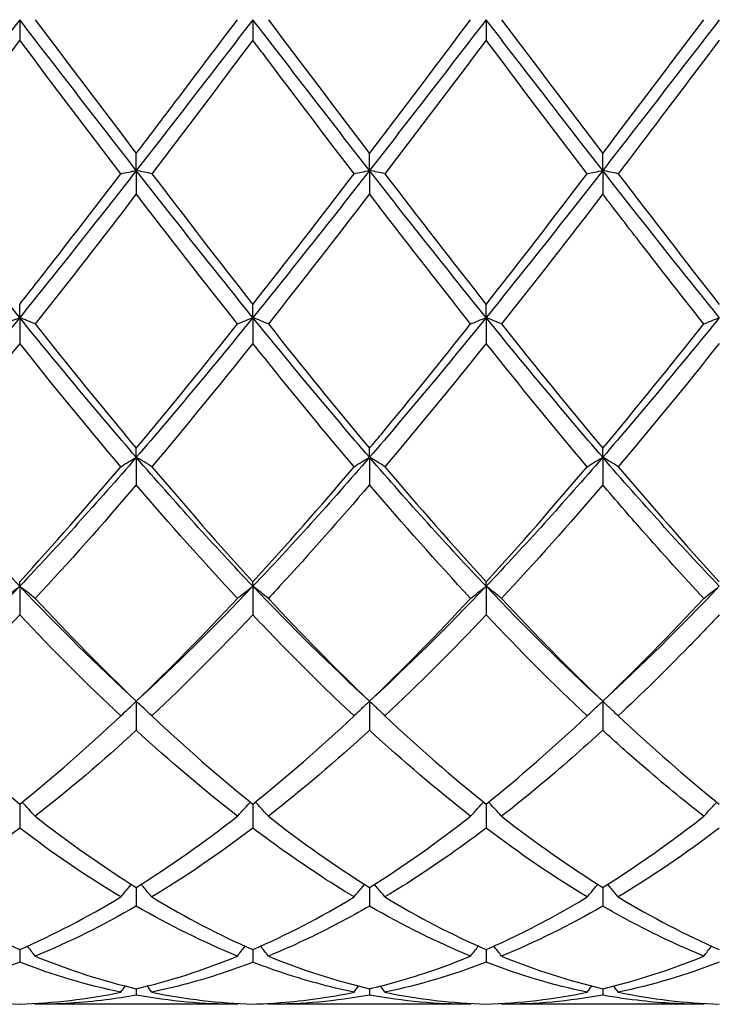
# Model space of a CAD drawing. Units: millimetres. Extents: x 27 to 963, y 27 to 673.
# Drawn here: x 596 to 602, y 239 to 249 of the extents above; entities that cross this region are included whole.
import ezdxf

# ---------------------------------------------------------------- set-up
doc = ezdxf.new("R2010")
doc.units = ezdxf.units.MM
doc.header["$LTSCALE"] = 3.333333
doc.layers.add('Visible (ISO)', color=7, linetype='Continuous', lineweight=25, true_color=0x00003f)

msp = doc.modelspace()

# ---------------------------------------------------------------- linework, layer by layer
at = {"layer": 'Visible (ISO)'}
for p, q in [((595.6138, 248.8333), (595.6138, 248.6354)), ((597.8638, 248.8333), (597.8638, 248.6354)), ((600.1138, 248.8333), (600.1138, 248.6354)), ((596.7388, 247.3785), (596.7388, 247.543)), ((598.9888, 247.3785), (598.9888, 247.543)), ((601.2388, 247.3785), (601.2388, 247.543)), ((596.7388, 247.3785), (596.7388, 247.152)), ((598.9888, 247.3785), (598.9888, 247.152)), ((601.2388, 247.3785), (601.2388, 247.152)), ((595.6138, 245.9595), (595.6138, 246.0866)), ((597.8638, 245.9595), (597.8638, 246.0866)), ((600.1138, 245.9595), (600.1138, 246.0866)), ((595.6138, 245.9595), (595.6138, 245.7101)), ((597.8638, 245.9595), (597.8638, 245.7101)), ((600.1138, 245.9595), (600.1138, 245.7101)), ((596.7388, 244.6112), (596.7388, 244.6977)), ((598.9888, 244.6112), (598.9888, 244.6977)), ((601.2388, 244.6112), (601.2388, 244.6977)), ((596.7388, 244.6112), (596.7388, 244.345)), ((598.9888, 244.6112), (598.9888, 244.345)), ((601.2388, 244.6112), (601.2388, 244.345)), ((595.6138, 243.3669), (595.6138, 243.4107)), ((597.8638, 243.3669), (597.8638, 243.4107)), ((600.1138, 243.3669), (600.1138, 243.4107)), ((595.6138, 243.3669), (595.6138, 243.0905)), ((597.8638, 243.3669), (597.8638, 243.0905)), ((600.1138, 243.3669), (600.1138, 243.0905)), ((596.7388, 242.2572), (596.7388, 241.9773)), ((598.9888, 242.2572), (598.9888, 241.9773)), ((601.2388, 242.2572), (601.2388, 241.9773)), ((595.6138, 241.2657), (595.6138, 241.033)), ((597.8638, 241.2657), (597.8638, 241.033)), ((600.1138, 241.2657), (600.1138, 241.033)), ((596.7388, 240.4605), (596.7388, 240.2807)), ((598.9888, 240.4605), (598.9888, 240.2807)), ((601.2388, 240.4605), (601.2388, 240.2807)), ((595.6138, 239.8614), (595.6138, 239.7391)), ((597.8638, 239.8614), (597.8638, 239.7391)), ((600.1138, 239.8614), (600.1138, 239.7391)), ((596.7388, 239.4833), (596.7388, 239.4214)), ((598.9888, 239.4833), (598.9888, 239.4214)), ((601.2388, 239.4833), (601.2388, 239.4214)), ((597.7145, 239.3333), (595.763, 239.3333)), ((599.9645, 239.3333), (598.013, 239.3333)), ((602.2145, 239.3333), (600.263, 239.3333))]:
    msp.add_line(p, q, dxfattribs=at)
for points in [[(595.6138, 248.8333), (595.2388, 248.3464), (594.8638, 247.8594), (594.4888, 247.3785)], [(596.7388, 247.3785), (596.3638, 247.8594), (595.9888, 248.3464), (595.6138, 248.8333)], [(595.763, 248.8333), (596.0892, 248.4006), (596.4142, 247.9695), (596.7388, 247.543)], [(597.8638, 248.8333), (597.4888, 248.3464), (597.1138, 247.8594), (596.7388, 247.3785)], [(598.9888, 247.3785), (598.6138, 247.8594), (598.2388, 248.3464), (597.8638, 248.8333)], [(598.013, 248.8333), (598.3375, 248.4029), (598.6625, 247.9718), (598.9888, 247.543)], [(600.1138, 248.8333), (599.7388, 248.3464), (599.3638, 247.8594), (598.9888, 247.3785)], [(598.9888, 247.543), (599.3142, 247.9708), (599.6393, 248.4019), (599.9645, 248.8333)], [(601.2388, 247.3785), (600.8638, 247.8594), (600.4888, 248.3464), (600.1138, 248.8333)], [(600.263, 248.8333), (600.5884, 248.4016), (600.9135, 247.9705), (601.2388, 247.543)], [(601.2388, 247.543), (601.5635, 247.9698), (601.8885, 248.4008), (602.2145, 248.8333)], [(602.3638, 248.8333), (601.9888, 248.3464), (601.6138, 247.8594), (601.2388, 247.3785)], [(596.5895, 247.3472), (596.2644, 247.7732), (595.9393, 248.2036), (595.6138, 248.6354)], [(597.8638, 248.6354), (597.539, 248.2047), (597.214, 247.7743), (596.888, 247.3472)], [(600.1138, 248.6354), (599.7882, 248.2036), (599.4632, 247.7732), (599.138, 247.3472)], [(601.0895, 247.3472), (600.7636, 247.7742), (600.4386, 248.2046), (600.1138, 248.6354)], [(595.6138, 245.9595), (595.2388, 246.4226), (594.8638, 246.8975), (594.4888, 247.3785)], [(596.7388, 247.3785), (596.3638, 246.8975), (595.9888, 246.4226), (595.6138, 245.9595)], [(597.8638, 245.9595), (597.4888, 246.4226), (597.1138, 246.8975), (596.7388, 247.3785)], [(596.888, 247.3472), (597.2134, 246.9209), (597.5384, 246.4997), (597.8638, 246.0866)], [(598.9888, 247.3785), (598.6138, 246.8975), (598.2388, 246.4226), (597.8638, 245.9595)], [(597.8638, 246.0866), (598.1892, 246.4999), (598.5143, 246.9211), (598.8395, 247.3472)], [(600.1138, 245.9595), (599.7388, 246.4226), (599.3638, 246.8975), (598.9888, 247.3785)], [(599.138, 247.3472), (599.4643, 246.9197), (599.7893, 246.4985), (600.1138, 246.0866)], [(601.2388, 247.3785), (600.8638, 246.8975), (600.4888, 246.4226), (600.1138, 245.9595)], [(600.1138, 246.0866), (600.4393, 246.5), (600.7643, 246.9212), (601.0895, 247.3472)], [(601.0895, 247.3472), (601.1383, 247.3578), (601.188, 247.3682), (601.2388, 247.3785)], [(601.388, 247.3472), (601.3392, 247.3578), (601.2895, 247.3682), (601.2388, 247.3785)], [(602.3638, 245.9595), (601.9888, 246.4226), (601.6138, 246.8975), (601.2388, 247.3785)], [(601.388, 247.3472), (601.7126, 246.9219), (602.0376, 246.5007), (602.3638, 246.0866)], [(596.7388, 247.152), (596.414, 246.7281), (596.089, 246.309), (595.763, 245.8977)], [(597.7145, 245.8977), (597.3885, 246.309), (597.0635, 246.7281), (596.7388, 247.152)], [(598.9888, 247.152), (598.6632, 246.727), (598.3382, 246.3079), (598.013, 245.8977)], [(599.9645, 245.8977), (599.6394, 246.3078), (599.3144, 246.7269), (598.9888, 247.152)], [(601.2388, 247.152), (600.9127, 246.7264), (600.5877, 246.3073), (600.263, 245.8977)], [(595.6138, 245.9595), (595.2388, 245.4964), (594.8638, 245.0451), (594.4888, 244.6112)], [(596.7388, 244.6112), (596.3638, 245.0451), (595.9888, 245.4964), (595.6138, 245.9595)], [(597.8638, 245.9595), (597.4888, 245.4964), (597.1138, 245.0451), (596.7388, 244.6112)], [(598.9888, 244.6112), (598.6138, 245.0451), (598.2388, 245.4964), (597.8638, 245.9595)], [(600.1138, 245.9595), (599.7388, 245.4964), (599.3638, 245.0451), (598.9888, 244.6112)], [(599.9645, 245.8977), (600.0133, 245.9185), (600.063, 245.9391), (600.1138, 245.9595)], [(600.263, 245.8977), (600.2142, 245.9185), (600.1645, 245.9391), (600.1138, 245.9595)], [(601.2388, 244.6112), (600.8638, 245.0451), (600.4888, 245.4964), (600.1138, 245.9595)], [(602.3638, 245.9595), (601.9888, 245.4964), (601.6138, 245.0451), (601.2388, 244.6112)], [(595.763, 245.8977), (596.0892, 245.4861), (596.4142, 245.0853), (596.7388, 244.6977)], [(596.7388, 244.6977), (597.0642, 245.0864), (597.3893, 245.4873), (597.7145, 245.8977)], [(598.013, 245.8977), (598.3375, 245.4883), (598.6625, 245.0873), (598.9888, 244.6977)], [(600.263, 245.8977), (600.5884, 245.4871), (600.9135, 245.0862), (601.2388, 244.6977)], [(601.2388, 244.6977), (601.5644, 245.0865), (601.8894, 245.4875), (602.2145, 245.8977)], [(595.6138, 245.7101), (595.289, 245.3033), (594.964, 244.9057), (594.638, 244.5204)], [(596.5895, 244.5204), (596.2644, 244.9047), (595.9393, 245.3022), (595.6138, 245.7101)], [(597.8638, 245.7101), (597.5382, 245.3022), (597.2132, 244.9047), (596.888, 244.5204)], [(600.1138, 245.7101), (599.7886, 245.3027), (599.4636, 244.9052), (599.138, 244.5204)], [(601.0895, 244.5204), (600.7636, 244.9056), (600.4386, 245.3031), (600.1138, 245.7101)], [(602.3638, 245.7101), (602.0383, 245.3023), (601.7133, 244.9049), (601.388, 244.5204)], [(595.6138, 243.3669), (595.2388, 243.7609), (594.8638, 244.1774), (594.4888, 244.6112)], [(596.7388, 244.6112), (596.3638, 244.1774), (595.9888, 243.7609), (595.6138, 243.3669)], [(597.8638, 243.3669), (597.4888, 243.7609), (597.1138, 244.1774), (596.7388, 244.6112)], [(598.9888, 244.6112), (598.6138, 244.1774), (598.2388, 243.7609), (597.8638, 243.3669)], [(598.8395, 244.5204), (598.8883, 244.551), (598.938, 244.5813), (598.9888, 244.6112)], [(599.138, 244.5204), (599.0892, 244.551), (599.0395, 244.5813), (598.9888, 244.6112)], [(600.1138, 243.3669), (599.7388, 243.7609), (599.3638, 244.1774), (598.9888, 244.6112)], [(601.2388, 244.6112), (600.8638, 244.1774), (600.4888, 243.7609), (600.1138, 243.3669)], [(602.3638, 243.3669), (601.9888, 243.7609), (601.6138, 244.1774), (601.2388, 244.6112)], [(595.6138, 243.4107), (595.9392, 243.7652), (596.2643, 244.136), (596.5895, 244.5204)], [(596.888, 244.5204), (597.2134, 244.1359), (597.5384, 243.7651), (597.8638, 243.4107)], [(597.8638, 243.4107), (598.1884, 243.7643), (598.5134, 244.135), (598.8395, 244.5204)], [(599.138, 244.5204), (599.4643, 244.1348), (599.7893, 243.7641), (600.1138, 243.4107)], [(600.1138, 243.4107), (600.4394, 243.7653), (600.7644, 244.1361), (601.0895, 244.5204)], [(601.388, 244.5204), (601.7126, 244.1368), (602.0376, 243.766), (602.3638, 243.4107)], [(596.7388, 244.345), (596.4132, 243.9644), (596.0882, 243.5983), (595.763, 243.2494)], [(597.7145, 243.2494), (597.3885, 243.5992), (597.0635, 243.9654), (596.7388, 244.345)], [(599.9645, 243.2494), (599.6394, 243.5982), (599.3144, 243.9643), (598.9888, 244.345)], [(601.2388, 244.345), (600.9133, 243.9645), (600.5883, 243.5984), (600.263, 243.2494)], [(595.6138, 243.3669), (595.2388, 242.973), (594.8638, 242.6016), (594.4888, 242.2572)], [(596.7388, 242.2572), (596.3638, 242.6016), (595.9888, 242.973), (595.6138, 243.3669)], [(597.8638, 243.3669), (597.4888, 242.973), (597.1138, 242.6016), (596.7388, 242.2572)], [(597.7145, 243.2494), (597.7633, 243.289), (597.813, 243.3282), (597.8638, 243.3669)], [(598.013, 243.2494), (597.9642, 243.289), (597.9145, 243.3282), (597.8638, 243.3669)], [(598.9888, 242.2572), (598.6138, 242.6016), (598.2388, 242.973), (597.8638, 243.3669)], [(600.1138, 243.3669), (599.7388, 242.973), (599.3638, 242.6016), (598.9888, 242.2572)], [(601.2388, 242.2572), (600.8638, 242.6016), (600.4888, 242.973), (600.1138, 243.3669)], [(602.3638, 243.3669), (601.9888, 242.973), (601.6138, 242.6016), (601.2388, 242.2572)], [(595.763, 243.2494), (596.0892, 242.8993), (596.4142, 242.5679), (596.7388, 242.2572)], [(596.7388, 242.2572), (597.0642, 242.5688), (597.3892, 242.9003), (597.7145, 243.2494)], [(598.013, 243.2494), (598.3375, 242.9011), (598.6625, 242.5696), (598.9888, 242.2572)], [(598.9888, 242.2572), (599.3144, 242.5689), (599.6394, 242.9004), (599.9645, 243.2494)], [(600.263, 243.2494), (600.5884, 242.9001), (600.9135, 242.5686), (601.2388, 242.2572)], [(601.2388, 242.2572), (601.5635, 242.5681), (601.8885, 242.8995), (602.2145, 243.2494)], [(595.6138, 243.0905), (595.2882, 242.7464), (594.9632, 242.4208), (594.638, 242.1158)], [(596.5895, 242.1158), (596.2644, 242.4208), (595.9393, 242.7464), (595.6138, 243.0905)], [(597.8638, 243.0905), (597.5376, 242.7458), (597.2126, 242.4203), (596.888, 242.1158)], [(600.1138, 243.0905), (599.7883, 242.7465), (599.4633, 242.4209), (599.138, 242.1158)], [(601.0895, 242.1158), (600.7636, 242.4215), (600.4386, 242.7472), (600.1138, 243.0905)], [(596.5895, 242.1158), (596.6383, 242.1635), (596.688, 242.2106), (596.7388, 242.2572)], [(596.888, 242.1158), (596.8392, 242.1635), (596.7895, 242.2106), (596.7388, 242.2572)], [(595.6138, 241.2657), (595.9401, 241.5274), (596.2651, 241.8115), (596.5895, 242.1158)], [(596.888, 242.1158), (597.2134, 241.8106), (597.5384, 241.5266), (597.8638, 241.2657)], [(597.8638, 241.2657), (598.1894, 241.5268), (598.5144, 241.8108), (598.8395, 242.1158)], [(599.138, 242.1158), (599.4643, 241.8097), (599.7893, 241.5258), (600.1138, 241.2657)], [(600.1138, 241.2657), (600.4385, 241.5261), (600.7635, 241.81), (601.0895, 242.1158)], [(601.388, 242.1158), (601.7126, 241.8114), (602.0376, 241.5272), (602.3638, 241.2657)], [(596.7388, 241.9773), (596.4135, 241.6786), (596.0885, 241.4014), (595.763, 241.1477)], [(597.7145, 241.1477), (597.3885, 241.4019), (597.0635, 241.6791), (596.7388, 241.9773)], [(598.9888, 241.9773), (598.6633, 241.6785), (598.3383, 241.4013), (598.013, 241.1477)], [(599.9645, 241.1477), (599.6394, 241.4011), (599.3144, 241.6783), (598.9888, 241.9773)], [(595.763, 241.1477), (595.7218, 241.1937), (595.6799, 241.2394), (595.6373, 241.2846)], [(595.763, 241.1477), (596.0892, 240.8933), (596.4142, 240.6639), (596.7388, 240.4605)], [(596.7388, 240.4605), (597.0644, 240.6645), (597.3894, 240.8942), (597.7145, 241.1477)], [(598.013, 241.1477), (598.3375, 240.8947), (598.6625, 240.6649), (598.9888, 240.4605)], [(598.9888, 240.4605), (599.3135, 240.664), (599.6385, 240.8935), (599.9645, 241.1477)], [(600.263, 241.1477), (600.5884, 240.8939), (600.9135, 240.6643), (601.2388, 240.4605)], [(595.6138, 241.033), (595.2893, 240.7874), (594.9643, 240.5653), (594.638, 240.3688)], [(596.5895, 240.3688), (596.2644, 240.5646), (595.9393, 240.7865), (595.6138, 241.033)], [(597.8638, 241.033), (597.5383, 240.7866), (597.2133, 240.5646), (596.888, 240.3688)], [(601.0895, 240.3688), (600.7636, 240.5651), (600.4386, 240.7871), (600.1138, 241.033)], [(602.3638, 241.033), (602.0388, 240.7869), (601.7138, 240.565), (601.388, 240.3688)], [(595.6138, 239.8614), (595.9394, 240.0034), (596.2644, 240.173), (596.5895, 240.3688)], [(596.888, 240.3688), (597.2134, 240.1728), (597.5384, 240.0033), (597.8638, 239.8614)], [(597.8638, 239.8614), (598.1885, 240.003), (598.5135, 240.1724), (598.8395, 240.3688)], [(599.138, 240.3688), (599.4643, 240.1723), (599.7893, 240.0029), (600.1138, 239.8614)], [(601.388, 240.3688), (601.7126, 240.1733), (602.0376, 240.0037), (602.3638, 239.8614)], [(596.7388, 240.2807), (596.4133, 240.0928), (596.0883, 239.9316), (595.763, 239.7983)], [(597.7145, 239.7983), (597.3885, 239.9319), (597.0635, 240.0932), (596.7388, 240.2807)], [(599.9645, 239.7983), (599.6394, 239.9315), (599.3144, 240.0927), (598.9888, 240.2807)], [(601.2388, 240.2807), (600.9138, 240.0931), (600.5888, 239.9318), (600.263, 239.7983)], [(595.763, 239.7983), (596.0892, 239.6646), (596.4142, 239.5595), (596.7388, 239.4833)], [(596.7388, 239.4833), (597.0635, 239.5595), (597.3885, 239.6647), (597.7145, 239.7983)], [(598.013, 239.7983), (598.3375, 239.6653), (598.6625, 239.5599), (598.9888, 239.4833)], [(600.263, 239.7983), (600.5884, 239.6649), (600.9135, 239.5597), (601.2388, 239.4833)], [(601.2388, 239.4833), (601.5644, 239.5598), (601.8894, 239.6651), (602.2145, 239.7983)], [(595.6138, 239.7391), (595.2883, 239.6143), (594.9633, 239.5178), (594.638, 239.4503)], [(596.5895, 239.4503), (596.2644, 239.5178), (595.9393, 239.6142), (595.6138, 239.7391)], [(600.1138, 239.7391), (599.7888, 239.6145), (599.4638, 239.5179), (599.138, 239.4503)], [(601.0895, 239.4503), (600.7636, 239.5179), (600.4386, 239.6145), (600.1138, 239.7391)], [(602.3638, 239.7391), (602.0379, 239.6141), (601.7129, 239.5177), (601.388, 239.4503)], [(596.5895, 239.4503), (596.6039, 239.47), (596.6184, 239.4896), (596.633, 239.5091)], [(596.888, 239.4503), (596.8736, 239.47), (596.8591, 239.4896), (596.8445, 239.5091)], [(598.8395, 239.4503), (598.8539, 239.47), (598.8684, 239.4896), (598.883, 239.5091)], [(599.138, 239.4503), (599.1236, 239.47), (599.1091, 239.4896), (599.0945, 239.5091)], [(601.0895, 239.4503), (601.1039, 239.47), (601.1184, 239.4896), (601.133, 239.5091)], [(601.388, 239.4503), (601.3736, 239.47), (601.3591, 239.4896), (601.3445, 239.5091)], [(595.6138, 239.3354), (595.9385, 239.3444), (596.2635, 239.3826), (596.5895, 239.4503)], [(597.7145, 239.3333), (597.3885, 239.3333), (597.0635, 239.3629), (596.7388, 239.4214)], [(596.888, 239.4503), (597.2134, 239.3828), (597.5384, 239.3444), (597.8638, 239.3354)], [(598.9888, 239.4214), (598.6638, 239.3628), (598.3388, 239.3333), (598.013, 239.3333)], [(599.9645, 239.3333), (599.6394, 239.3333), (599.3144, 239.3627), (598.9888, 239.4214)], [(599.138, 239.4503), (599.4643, 239.3826), (599.7893, 239.3444), (600.1138, 239.3354)], [(600.1138, 239.3354), (600.4394, 239.3444), (600.7644, 239.3828), (601.0895, 239.4503)], [(601.2388, 239.4214), (600.9129, 239.3627), (600.5879, 239.3333), (600.263, 239.3333)], [(601.388, 239.4503), (601.7126, 239.3829), (602.0376, 239.3444), (602.3638, 239.3354)], [(595.763, 239.3333), (595.7611, 239.336), (595.7592, 239.3386), (595.7572, 239.3413)], [(597.7145, 239.3333), (597.7164, 239.336), (597.7184, 239.3386), (597.7203, 239.3413)], [(598.013, 239.3333), (598.0111, 239.336), (598.0092, 239.3386), (598.0072, 239.3413)], [(599.9645, 239.3333), (599.9664, 239.336), (599.9684, 239.3386), (599.9703, 239.3413)], [(600.263, 239.3333), (600.2611, 239.336), (600.2592, 239.3386), (600.2572, 239.3413)], [(602.2145, 239.3333), (602.2164, 239.336), (602.2184, 239.3386), (602.2203, 239.3413)]]:
    msp.add_open_spline(points, degree=3, dxfattribs=at)
for points, knots in [([(596.7388, 247.543), (596.8368, 247.6719), (596.935, 247.8012), (597.2608, 248.2315), (597.4878, 248.5326), (597.7145, 248.8333)], [3.3550169, 3.3550169, 3.3550169, 3.3550169, 3.4039769, 3.4039769, 3.5173878, 3.5173878, 3.5173878, 3.5173878]), ([(595.6138, 248.6354), (595.5249, 248.5175), (595.4359, 248.3995), (595.1099, 247.9679), (594.8737, 247.6561), (594.638, 247.3472)], [0.5386696, 0.5386696, 0.5386696, 0.5386696, 0.5830676, 0.5830676, 0.7011144, 0.7011144, 0.7011144, 0.7011144]), ([(598.8395, 247.3472), (598.6017, 247.6588), (598.3634, 247.9735), (598.0374, 248.4052), (597.9505, 248.5203), (597.8638, 248.6354)], [24.9527921, 24.9527921, 24.9527921, 24.9527921, 25.071906, 25.071906, 25.1152397, 25.1152397, 25.1152397, 25.1152397]), ([(602.3638, 248.6354), (602.1154, 248.3061), (601.8667, 247.9765), (601.5407, 247.5475), (601.4643, 247.4472), (601.388, 247.3472)], [24.3644733, 24.3644733, 24.3644733, 24.3644733, 24.4888384, 24.4888384, 24.5269365, 24.5269365, 24.5269365, 24.5269365]), ([(595.6138, 246.0866), (595.7118, 246.2111), (595.81, 246.3365), (596.1358, 246.755), (596.3628, 247.0502), (596.5895, 247.3472)], [3.3550169, 3.3550169, 3.3550169, 3.3550169, 3.4039769, 3.4039769, 3.5173878, 3.5173878, 3.5173878, 3.5173878]), ([(596.5895, 247.3472), (596.6139, 247.3525), (596.6385, 247.3577), (596.6882, 247.3681), (596.7134, 247.3733), (596.7388, 247.3785)], [-0.02495535, -0.02495535, -0.02495535, -0.02495535, -0.01248371, -0.01248371, 0, 0, 0, 0]), ([(596.888, 247.3472), (596.8636, 247.3525), (596.839, 247.3577), (596.7893, 247.3681), (596.7641, 247.3733), (596.7388, 247.3785)], [-0.02495535, -0.02495535, -0.02495535, -0.02495535, -0.01248371, -0.01248371, 0, 0, 0, 0]), ([(598.8395, 247.3472), (598.8639, 247.3525), (598.8885, 247.3577), (598.9382, 247.3681), (598.9634, 247.3733), (598.9888, 247.3785)], [-0.02495535, -0.02495535, -0.02495535, -0.02495535, -0.01248371, -0.01248371, 0, 0, 0, 0]), ([(599.138, 247.3472), (599.1136, 247.3525), (599.089, 247.3577), (599.0393, 247.3681), (599.0141, 247.3733), (598.9888, 247.3785)], [-0.02495535, -0.02495535, -0.02495535, -0.02495535, -0.01248371, -0.01248371, 0, 0, 0, 0]), ([(602.2145, 245.8977), (602.0158, 246.1484), (601.8167, 246.4029), (601.4908, 246.8237), (601.3647, 246.9876), (601.2388, 247.152)], [24.3893776, 24.3893776, 24.3893776, 24.3893776, 24.4888384, 24.4888384, 24.5517851, 24.5517851, 24.5517851, 24.5517851]), ([(595.4645, 245.8977), (595.4889, 245.9081), (595.5135, 245.9184), (595.5632, 245.939), (595.5884, 245.9493), (595.6138, 245.9595)], [-0.02495535, -0.02495535, -0.02495535, -0.02495535, -0.01248371, -0.01248371, 0, 0, 0, 0]), ([(595.763, 245.8977), (595.7386, 245.9081), (595.714, 245.9184), (595.6643, 245.939), (595.6391, 245.9493), (595.6138, 245.9595)], [-0.02495535, -0.02495535, -0.02495535, -0.02495535, -0.01248371, -0.01248371, 0, 0, 0, 0]), ([(597.7145, 245.8977), (597.7389, 245.9081), (597.7635, 245.9184), (597.8132, 245.939), (597.8384, 245.9493), (597.8638, 245.9595)], [-0.02495535, -0.02495535, -0.02495535, -0.02495535, -0.01248371, -0.01248371, 0, 0, 0, 0]), ([(598.013, 245.8977), (597.9886, 245.9081), (597.964, 245.9184), (597.9143, 245.939), (597.8891, 245.9493), (597.8638, 245.9595)], [-0.02495535, -0.02495535, -0.02495535, -0.02495535, -0.01248371, -0.01248371, 0, 0, 0, 0]), ([(602.2145, 245.8977), (602.2389, 245.9081), (602.2635, 245.9184), (602.3132, 245.939), (602.3384, 245.9493), (602.3638, 245.9595)], [-0.02495535, -0.02495535, -0.02495535, -0.02495535, -0.01248371, -0.01248371, 0, 0, 0, 0]), ([(598.9888, 244.6977), (599.0269, 244.7432), (599.065, 244.789), (599.3912, 245.1814), (599.6781, 245.5363), (599.9645, 245.8977)], [25.0528914, 25.0528914, 25.0528914, 25.0528914, 25.071906, 25.071906, 25.215428, 25.215428, 25.215428, 25.215428]), ([(598.8395, 244.5204), (598.6017, 244.8016), (598.3634, 245.0903), (598.0374, 245.4932), (597.9505, 245.6014), (597.8638, 245.7101)], [24.952792, 24.952792, 24.952792, 24.952792, 25.071906, 25.071906, 25.1152397, 25.1152397, 25.1152397, 25.1152397]), ([(596.5895, 244.5204), (596.6139, 244.5357), (596.6385, 244.5509), (596.6882, 244.5812), (596.7134, 244.5963), (596.7388, 244.6112)], [-0.02495535, -0.02495535, -0.02495535, -0.02495535, -0.01248371, -0.01248371, 0, 0, 0, 0]), ([(596.888, 244.5204), (596.8636, 244.5357), (596.839, 244.5509), (596.7893, 244.5812), (596.7641, 244.5963), (596.7388, 244.6112)], [-0.02495535, -0.02495535, -0.02495535, -0.02495535, -0.01248371, -0.01248371, 0, 0, 0, 0]), ([(601.0895, 244.5204), (601.1139, 244.5357), (601.1385, 244.5509), (601.1882, 244.5812), (601.2134, 244.5963), (601.2388, 244.6112)], [-0.02495535, -0.02495535, -0.02495535, -0.02495535, -0.01248371, -0.01248371, 0, 0, 0, 0]), ([(601.388, 244.5204), (601.3636, 244.5357), (601.339, 244.5509), (601.2893, 244.5812), (601.2641, 244.5963), (601.2388, 244.6112)], [-0.02495535, -0.02495535, -0.02495535, -0.02495535, -0.01248371, -0.01248371, 0, 0, 0, 0]), ([(598.9888, 244.345), (598.7013, 244.009), (598.4134, 243.6832), (598.0872, 243.3292), (598.0501, 243.2892), (598.013, 243.2494)], [24.9278734, 24.9278734, 24.9278734, 24.9278734, 25.071906, 25.071906, 25.0904124, 25.0904124, 25.0904124, 25.0904124]), ([(602.2145, 243.2494), (602.0158, 243.4627), (601.8167, 243.6827), (601.4908, 244.0524), (601.3647, 244.1978), (601.2388, 244.345)], [24.3893776, 24.3893776, 24.3893776, 24.3893776, 24.4888384, 24.4888384, 24.5517851, 24.5517851, 24.5517851, 24.5517851]), ([(595.4645, 243.2494), (595.4889, 243.2692), (595.5135, 243.2889), (595.5632, 243.3281), (595.5884, 243.3476), (595.6138, 243.3669)], [-0.02495535, -0.02495535, -0.02495535, -0.02495535, -0.01248371, -0.01248371, 0, 0, 0, 0]), ([(595.763, 243.2494), (595.7386, 243.2692), (595.714, 243.2889), (595.6643, 243.3281), (595.6391, 243.3476), (595.6138, 243.3669)], [-0.02495535, -0.02495535, -0.02495535, -0.02495535, -0.01248371, -0.01248371, 0, 0, 0, 0]), ([(599.9645, 243.2494), (599.9889, 243.2692), (600.0135, 243.2889), (600.0632, 243.3281), (600.0884, 243.3476), (600.1138, 243.3669)], [-0.02495535, -0.02495535, -0.02495535, -0.02495535, -0.01248371, -0.01248371, 0, 0, 0, 0]), ([(600.263, 243.2494), (600.2386, 243.2692), (600.214, 243.2889), (600.1643, 243.3281), (600.1391, 243.3476), (600.1138, 243.3669)], [-0.02495535, -0.02495535, -0.02495535, -0.02495535, -0.01248371, -0.01248371, 0, 0, 0, 0]), ([(602.2145, 243.2494), (602.2389, 243.2692), (602.2635, 243.2889), (602.3132, 243.3281), (602.3384, 243.3476), (602.3638, 243.3669)], [-0.02495535, -0.02495535, -0.02495535, -0.02495535, -0.01248371, -0.01248371, 0, 0, 0, 0]), ([(598.8395, 242.1158), (598.6017, 242.3389), (598.3634, 242.5735), (598.0374, 242.9082), (597.9505, 242.9988), (597.8638, 243.0905)], [24.952792, 24.952792, 24.952792, 24.952792, 25.071906, 25.071906, 25.1152397, 25.1152397, 25.1152397, 25.1152397]), ([(602.3638, 243.0905), (602.2657, 242.9868), (602.1676, 242.8848), (601.8417, 242.5515), (601.6147, 242.3285), (601.388, 242.1158)], [3.3550169, 3.3550169, 3.3550169, 3.3550169, 3.4039769, 3.4039769, 3.5173878, 3.5173878, 3.5173878, 3.5173878]), ([(598.8395, 242.1158), (598.8639, 242.1396), (598.8885, 242.1633), (598.9382, 242.2105), (598.9634, 242.2339), (598.9888, 242.2572)], [-0.02495535, -0.02495535, -0.02495535, -0.02495535, -0.01248371, -0.01248371, 0, 0, 0, 0]), ([(599.138, 242.1158), (599.1136, 242.1396), (599.089, 242.1633), (599.0393, 242.2105), (599.0141, 242.2339), (598.9888, 242.2572)], [-0.02495535, -0.02495535, -0.02495535, -0.02495535, -0.01248371, -0.01248371, 0, 0, 0, 0]), ([(601.0895, 242.1158), (601.1139, 242.1396), (601.1385, 242.1633), (601.1882, 242.2105), (601.2134, 242.2339), (601.2388, 242.2572)], [-0.02495535, -0.02495535, -0.02495535, -0.02495535, -0.01248371, -0.01248371, 0, 0, 0, 0]), ([(601.388, 242.1158), (601.3636, 242.1396), (601.339, 242.1633), (601.2893, 242.2105), (601.2641, 242.2339), (601.2388, 242.2572)], [-0.02495535, -0.02495535, -0.02495535, -0.02495535, -0.01248371, -0.01248371, 0, 0, 0, 0]), ([(594.638, 242.1158), (594.9613, 241.8126), (595.2852, 241.5293), (595.6115, 241.2675), (595.6126, 241.2666), (595.6138, 241.2657)], [24.3267646, 24.3267646, 24.3267646, 24.3267646, 24.4888384, 24.4888384, 24.4893977, 24.4893977, 24.4893977, 24.4893977]), ([(601.2388, 241.9773), (601.1407, 241.8873), (601.0426, 241.7991), (600.7167, 241.513), (600.4897, 241.3244), (600.263, 241.1477)], [3.3550169, 3.3550169, 3.3550169, 3.3550169, 3.4039769, 3.4039769, 3.5173878, 3.5173878, 3.5173878, 3.5173878]), ([(602.2145, 241.1477), (602.0158, 241.3026), (601.8167, 241.4667), (601.4908, 241.7491), (601.3647, 241.8617), (601.2388, 241.9773)], [24.3893776, 24.3893776, 24.3893776, 24.3893776, 24.4888384, 24.4888384, 24.5517851, 24.5517851, 24.5517851, 24.5517851]), ([(597.7145, 241.1477), (597.7389, 241.1749), (597.7635, 241.202), (597.8055, 241.2476), (597.8228, 241.2661), (597.8402, 241.2846)], [-0.02495535, -0.02495535, -0.02495535, -0.02495535, -0.01248371, -0.01248371, -0.00387205, -0.00387205, -0.00387205, -0.00387205]), ([(598.013, 241.1477), (597.9886, 241.1749), (597.964, 241.202), (597.922, 241.2476), (597.9047, 241.2661), (597.8873, 241.2846)], [-0.02495535, -0.02495535, -0.02495535, -0.02495535, -0.01248371, -0.01248371, -0.00387205, -0.00387205, -0.00387205, -0.00387205]), ([(599.9645, 241.1477), (599.9889, 241.1749), (600.0135, 241.202), (600.0555, 241.2476), (600.0728, 241.2661), (600.0902, 241.2846)], [-0.02495535, -0.02495535, -0.02495535, -0.02495535, -0.01248371, -0.01248371, -0.00387205, -0.00387205, -0.00387205, -0.00387205]), ([(600.263, 241.1477), (600.2386, 241.1749), (600.214, 241.202), (600.172, 241.2476), (600.1547, 241.2661), (600.1373, 241.2846)], [-0.02495535, -0.02495535, -0.02495535, -0.02495535, -0.01248371, -0.01248371, -0.00387205, -0.00387205, -0.00387205, -0.00387205]), ([(602.2145, 241.1477), (602.2389, 241.1749), (602.2635, 241.202), (602.3055, 241.2476), (602.3228, 241.2661), (602.3402, 241.2846)], [-0.02495535, -0.02495535, -0.02495535, -0.02495535, -0.01248371, -0.01248371, -0.00387205, -0.00387205, -0.00387205, -0.00387205]), ([(601.2388, 240.4605), (601.3277, 240.5162), (601.4166, 240.5739), (601.7426, 240.7922), (601.9788, 240.9639), (602.2145, 241.1477)], [0.5386696, 0.5386696, 0.5386696, 0.5386696, 0.5830676, 0.5830676, 0.7011144, 0.7011144, 0.7011144, 0.7011144]), ([(598.8395, 240.3688), (598.6017, 240.512), (598.3634, 240.6695), (598.0374, 240.9032), (597.9505, 240.9673), (597.8638, 241.033)], [24.952792, 24.952792, 24.952792, 24.952792, 25.071906, 25.071906, 25.1152397, 25.1152397, 25.1152397, 25.1152397]), ([(600.1138, 241.033), (600.0157, 240.9588), (599.9176, 240.8866), (599.5917, 240.6547), (599.3647, 240.5053), (599.138, 240.3688)], [3.3550169, 3.3550169, 3.3550169, 3.3550169, 3.4039769, 3.4039769, 3.5173878, 3.5173878, 3.5173878, 3.5173878]), ([(596.5895, 240.3688), (596.6139, 240.3988), (596.6385, 240.4286), (596.6724, 240.4692), (596.6815, 240.48), (596.6907, 240.4908)], [-0.02495535, -0.02495535, -0.02495535, -0.02495535, -0.01248371, -0.01248371, -0.00792954, -0.00792954, -0.00792954, -0.00792954]), ([(596.888, 240.3688), (596.8636, 240.3988), (596.839, 240.4286), (596.8051, 240.4692), (596.796, 240.48), (596.7868, 240.4908)], [-0.02495535, -0.02495535, -0.02495535, -0.02495535, -0.01248371, -0.01248371, -0.00792954, -0.00792954, -0.00792954, -0.00792954]), ([(598.8395, 240.3688), (598.8639, 240.3988), (598.8885, 240.4286), (598.9224, 240.4692), (598.9315, 240.48), (598.9407, 240.4908)], [-0.02495535, -0.02495535, -0.02495535, -0.02495535, -0.01248371, -0.01248371, -0.00792954, -0.00792954, -0.00792954, -0.00792954]), ([(599.138, 240.3688), (599.1136, 240.3988), (599.089, 240.4286), (599.0551, 240.4692), (599.046, 240.48), (599.0368, 240.4908)], [-0.02495535, -0.02495535, -0.02495535, -0.02495535, -0.01248371, -0.01248371, -0.00792954, -0.00792954, -0.00792954, -0.00792954]), ([(601.0895, 240.3688), (601.1139, 240.3988), (601.1385, 240.4286), (601.1724, 240.4692), (601.1815, 240.48), (601.1907, 240.4908)], [-0.02495535, -0.02495535, -0.02495535, -0.02495535, -0.01248371, -0.01248371, -0.00792954, -0.00792954, -0.00792954, -0.00792954]), ([(601.388, 240.3688), (601.3636, 240.3988), (601.339, 240.4286), (601.3051, 240.4692), (601.296, 240.48), (601.2868, 240.4908)], [-0.02495535, -0.02495535, -0.02495535, -0.02495535, -0.01248371, -0.01248371, -0.00792954, -0.00792954, -0.00792954, -0.00792954]), ([(594.638, 240.3688), (594.9613, 240.1741), (595.2852, 240.0049), (595.6115, 239.8624), (595.6126, 239.8619), (595.6138, 239.8614)], [24.3267645, 24.3267645, 24.3267645, 24.3267645, 24.4888384, 24.4888384, 24.4893977, 24.4893977, 24.4893977, 24.4893977]), ([(600.1138, 239.8614), (600.2027, 239.9002), (600.2916, 239.9411), (600.6176, 240.0983), (600.8538, 240.2268), (601.0895, 240.3688)], [0.5386696, 0.5386696, 0.5386696, 0.5386696, 0.5830676, 0.5830676, 0.7011144, 0.7011144, 0.7011144, 0.7011144]), ([(598.9888, 240.2807), (598.8907, 240.2241), (598.7926, 240.1699), (598.4667, 239.9979), (598.2397, 239.8912), (598.013, 239.7983)], [3.3550169, 3.3550169, 3.3550169, 3.3550169, 3.4039769, 3.4039769, 3.5173878, 3.5173878, 3.5173878, 3.5173878]), ([(602.2145, 239.7983), (602.0158, 239.8798), (601.8167, 239.9718), (601.4908, 240.1392), (601.3647, 240.208), (601.2388, 240.2807)], [24.3893776, 24.3893776, 24.3893776, 24.3893776, 24.4888384, 24.4888384, 24.5517851, 24.5517851, 24.5517851, 24.5517851]), ([(595.763, 239.7983), (595.7386, 239.8303), (595.714, 239.8622), (595.689, 239.8941), (595.6888, 239.8943), (595.6886, 239.8946)], [-0.02495535, -0.02495535, -0.02495535, -0.02495535, -0.01248371, -0.01248371, -0.01239508, -0.01239508, -0.01239508, -0.01239508]), ([(597.7145, 239.7983), (597.7389, 239.8303), (597.7635, 239.8622), (597.7885, 239.8941), (597.7887, 239.8943), (597.7889, 239.8946)], [-0.02495535, -0.02495535, -0.02495535, -0.02495535, -0.01248371, -0.01248371, -0.01239508, -0.01239508, -0.01239508, -0.01239508]), ([(598.013, 239.7983), (597.9886, 239.8303), (597.964, 239.8622), (597.939, 239.8941), (597.9388, 239.8943), (597.9386, 239.8946)], [-0.02495535, -0.02495535, -0.02495535, -0.02495535, -0.01248371, -0.01248371, -0.01239508, -0.01239508, -0.01239508, -0.01239508]), ([(599.9645, 239.7983), (599.9889, 239.8303), (600.0135, 239.8622), (600.0385, 239.8941), (600.0387, 239.8943), (600.0389, 239.8946)], [-0.02495535, -0.02495535, -0.02495535, -0.02495535, -0.01248371, -0.01248371, -0.01239508, -0.01239508, -0.01239508, -0.01239508]), ([(600.263, 239.7983), (600.2386, 239.8303), (600.214, 239.8622), (600.189, 239.8941), (600.1888, 239.8943), (600.1886, 239.8946)], [-0.02495535, -0.02495535, -0.02495535, -0.02495535, -0.01248371, -0.01248371, -0.01239508, -0.01239508, -0.01239508, -0.01239508]), ([(602.2145, 239.7983), (602.2389, 239.8303), (602.2635, 239.8622), (602.2885, 239.8941), (602.2887, 239.8943), (602.2889, 239.8946)], [-0.02495535, -0.02495535, -0.02495535, -0.02495535, -0.01248371, -0.01248371, -0.01239508, -0.01239508, -0.01239508, -0.01239508]), ([(598.9888, 239.4833), (599.0777, 239.5042), (599.1666, 239.5272), (599.4926, 239.6195), (599.7288, 239.7017), (599.9645, 239.7983)], [0.5386696, 0.5386696, 0.5386696, 0.5386696, 0.5830676, 0.5830676, 0.7011144, 0.7011144, 0.7011144, 0.7011144]), ([(597.8638, 239.7391), (597.7657, 239.7015), (597.6676, 239.6664), (597.3417, 239.5586), (597.1147, 239.4973), (596.888, 239.4503)], [3.3550169, 3.3550169, 3.3550169, 3.3550169, 3.4039769, 3.4039769, 3.5173878, 3.5173878, 3.5173878, 3.5173878]), ([(598.8395, 239.4503), (598.6017, 239.4997), (598.3634, 239.5646), (598.0374, 239.6745), (597.9505, 239.7058), (597.8638, 239.7391)], [24.952792, 24.952792, 24.952792, 24.952792, 25.071906, 25.071906, 25.1152397, 25.1152397, 25.1152397, 25.1152397]), ([(594.638, 239.4503), (594.9613, 239.3832), (595.2852, 239.3447), (595.6115, 239.3355), (595.6126, 239.3354), (595.6138, 239.3354)], [24.3267646, 24.3267646, 24.3267646, 24.3267646, 24.4888384, 24.4888384, 24.4893977, 24.4893977, 24.4893977, 24.4893977]), ([(596.7388, 239.4214), (596.6407, 239.4037), (596.5426, 239.3887), (596.2167, 239.3476), (595.9897, 239.3333), (595.763, 239.3333)], [3.3550169, 3.3550169, 3.3550169, 3.3550169, 3.4039769, 3.4039769, 3.5173878, 3.5173878, 3.5173878, 3.5173878]), ([(597.8638, 239.3354), (597.9527, 239.3379), (598.0416, 239.3425), (598.3676, 239.3676), (598.6038, 239.4014), (598.8395, 239.4503)], [0.5386696, 0.5386696, 0.5386696, 0.5386696, 0.5830676, 0.5830676, 0.7011144, 0.7011144, 0.7011144, 0.7011144]), ([(602.2145, 239.3333), (602.0158, 239.3333), (601.8167, 239.3443), (601.4908, 239.3803), (601.3647, 239.3987), (601.2388, 239.4214)], [24.3893776, 24.3893776, 24.3893776, 24.3893776, 24.4888384, 24.4888384, 24.5517851, 24.5517851, 24.5517851, 24.5517851])]:
    msp.add_open_spline(points, degree=3, knots=knots, dxfattribs=at)

doc.saveas('drawing.dxf')
